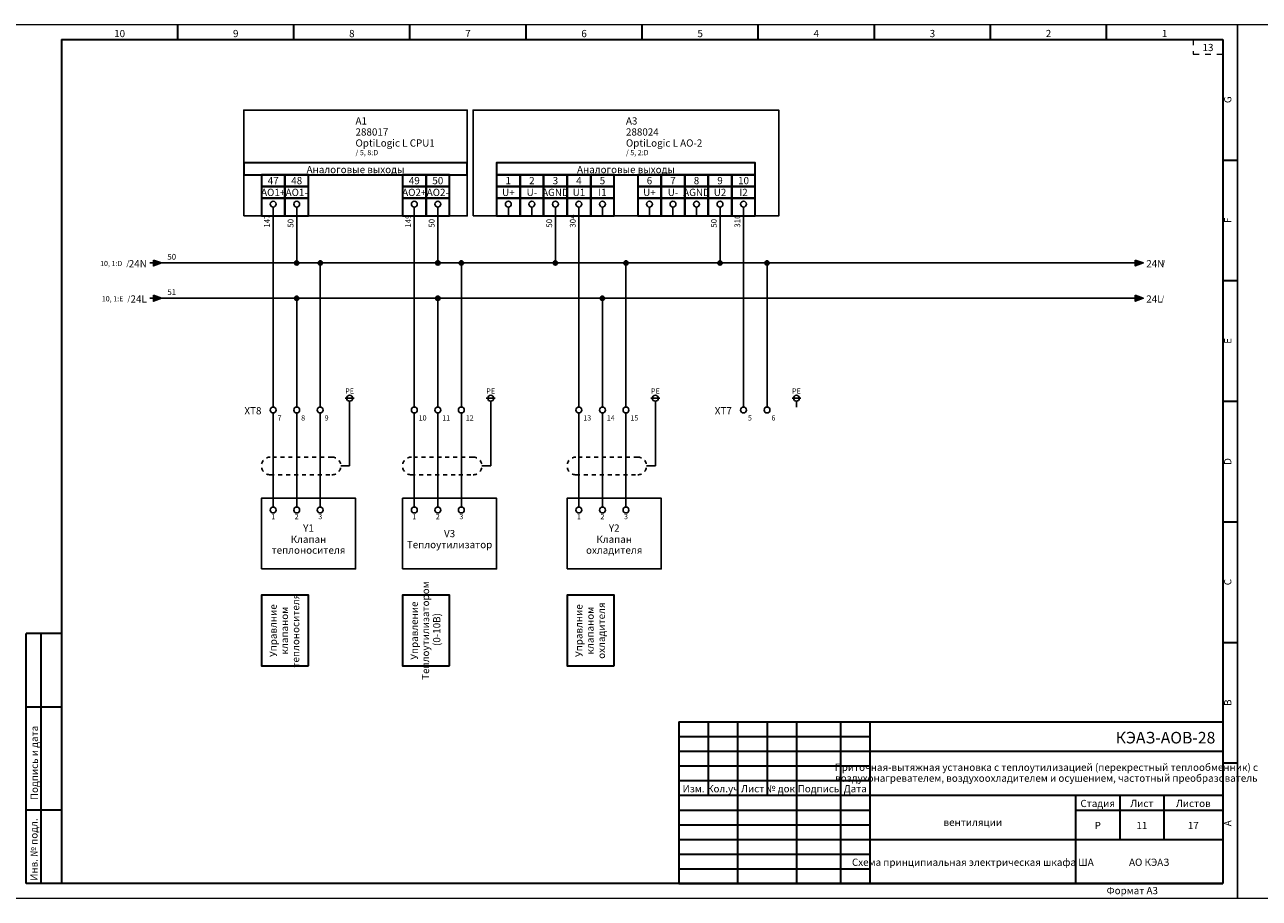
# Model space of a CAD drawing. Units: millimetres. Extents: x 0 to 8190, y 0 to 297.
# Drawn here: x 4417 to 4837, y 0 to 297 of the extents above; entities that cross this region are included whole.
import ezdxf
from ezdxf.enums import TextEntityAlignment as Align

# ---------------------------------------------------------------- set-up
doc = ezdxf.new("R2010")
doc.units = ezdxf.units.MM
doc.linetypes.add('EPL_DASH', pattern=[1, 0.5, -0.5])
for name, color, linetype, lineweight in [('EPLAN108', 5, 'Continuous', 35), ('EPLAN201', 7, 'Continuous', 35), ('EPLAN300', 5, 'Continuous', 25), ('EPLAN302', 5, 'Continuous', 25), ('EPLAN303', 6, 'Continuous', 25), ('EPLAN305', 5, 'EPL_DASH', 25), ('EPLAN306', 6, 'EPL_DASH', 25), ('EPLAN311', 1, 'Continuous', 25), ('EPLAN314', 5, 'EPL_DASH', 25), ('EPLAN400', 5, 'Continuous', 35), ('EPLAN403', 5, 'Continuous', 35), ('EPLAN405', 1, 'Continuous', 25), ('EPLAN408', 5, 'Continuous', 35), ('EPLAN420', 7, 'Continuous', 35), ('EPLAN422', 7, 'Continuous', 35), ('EPLAN440', 73, 'Continuous', 35), ('EPLAN442', 73, 'Continuous', 35), ('EPLAN452', 7, 'Continuous', 35), ('EPLAN492', 5, 'Continuous', 25), ('EPLAN501', 7, 'Continuous', 35), ('EPLAN540', 16, 'Continuous', 25), ('EPLAN541', 5, 'Continuous', 25), ('EPLAN546', 1, 'Continuous', 25)]:
    doc.layers.add(name, color=color, linetype=linetype, lineweight=lineweight)
doc.styles.add('GOST 2.304', font='gost_2.304.ttf')

msp = doc.modelspace()

# ---------------------------------------------------------------- hatches: boundary and pattern name
at = {"layer": 'EPLAN311', "linetype": 'Continuous', "lineweight": 25, "ltscale": 4}
for points in [[(4461.25, 217), (4464, 216), (4461.25, 215)], [(4795.25, 217), (4798, 216), (4795.25, 215)], [(4461.25, 205), (4464, 204), (4461.25, 203)], [(4795.25, 205), (4798, 204), (4795.25, 203)]]:
    msp.add_hatch(color=256, dxfattribs=at).paths.add_polyline_path(points, flags=0)
h = msp.add_hatch(color=256, dxfattribs=at)
edge = h.paths.add_edge_path(flags=0)
edge.add_arc((4510, 216), 0.75, 0, 360)
h = msp.add_hatch(color=256, dxfattribs=at)
edge = h.paths.add_edge_path(flags=0)
edge.add_arc((4518, 216), 0.75, 0, 360)
h = msp.add_hatch(color=256, dxfattribs=at)
edge = h.paths.add_edge_path(flags=0)
edge.add_arc((4558, 216), 0.75, 0, 360)
h = msp.add_hatch(color=256, dxfattribs=at)
edge = h.paths.add_edge_path(flags=0)
edge.add_arc((4566, 216), 0.75, 0, 360)
h = msp.add_hatch(color=256, dxfattribs=at)
edge = h.paths.add_edge_path(flags=0)
edge.add_arc((4598, 216), 0.75, 0, 360)
h = msp.add_hatch(color=256, dxfattribs=at)
edge = h.paths.add_edge_path(flags=0)
edge.add_arc((4622, 216), 0.75, 0, 360)
h = msp.add_hatch(color=256, dxfattribs=at)
edge = h.paths.add_edge_path(flags=0)
edge.add_arc((4654, 216), 0.75, 0, 360)
h = msp.add_hatch(color=256, dxfattribs=at)
edge = h.paths.add_edge_path(flags=0)
edge.add_arc((4670, 216), 0.75, 0, 360)
h = msp.add_hatch(color=256, dxfattribs=at)
edge = h.paths.add_edge_path(flags=0)
edge.add_arc((4510, 204), 0.75, 0, 360)
h = msp.add_hatch(color=256, dxfattribs=at)
edge = h.paths.add_edge_path(flags=0)
edge.add_arc((4558, 204), 0.75, 0, 360)
h = msp.add_hatch(color=256, dxfattribs=at)
edge = h.paths.add_edge_path(flags=0)
edge.add_arc((4614, 204), 0.75, 0, 360)

# ---------------------------------------------------------------- linework, layer by layer
at = {"linetype": 'EPL_DASH', "lineweight": 20, "ltscale": 4}
msp.add_lwpolyline([(4815, 287), (4825, 287), (4825, 292), (4815, 292)], close=True, dxfattribs=at)
at = {"linetype": 'Continuous', "lineweight": 25, "ltscale": 4}
for centre in [(4502, 166), (4510, 166), (4518, 166), (4550, 166), (4558, 166), (4566, 166), (4606, 166), (4614, 166), (4622, 166), (4662, 166), (4670, 166)]:
    msp.add_circle(centre, 1, dxfattribs=at)
at = {"layer": 'EPLAN108', "linetype": 'Continuous', "lineweight": 35, "ltscale": 4}
for points in [[(4492, 246), (4568, 246), (4568, 250), (4492, 250)], [(4578, 246), (4666, 246), (4666, 250), (4578, 250)]]:
    msp.add_lwpolyline(points, close=True, dxfattribs=at)
at = {"layer": 'EPLAN201', "linetype": 'Continuous', "lineweight": 35, "ltscale": 4}
for p, q in [((4469.5, 292), (4469.5, 297)), ((4509, 292), (4509, 297)), ((4548.5, 292), (4548.5, 297)), ((4588, 292), (4588, 297)), ((4627.5, 292), (4627.5, 297)), ((4667, 292), (4667, 297)), ((4706.5, 292), (4706.5, 297)), ((4746, 292), (4746, 297)), ((4785.5, 292), (4785.5, 297)), ((4430, 292), (4640, 292)), ((4430, 292), (4430, 5)), ((4640, 292), (4825, 292)), ((4825, 292), (4825, 5)), ((4825, 251), (4830, 251)), ((4825, 210), (4830, 210)), ((4825, 169), (4830, 169)), ((4825, 128), (4830, 128)), ((4418, 5), (4418, 90)), ((4430, 90), (4418, 90)), ((4423, 90), (4423, 5)), ((4825, 87), (4830, 87)), ((4430, 65), (4418, 65)), ((4640, 60), (4825, 60)), ((4640, 60), (4640, 5)), ((4650, 60), (4650, 35)), ((4660, 60), (4660, 5)), ((4670, 60), (4670, 35)), ((4680, 60), (4680, 5)), ((4695, 60), (4695, 5)), ((4705, 60), (4705, 5)), ((4825, 60), (4825, 5)), ((4640, 55), (4705, 55)), ((4640, 50), (4705, 50)), ((4705, 50), (4825, 50)), ((4640, 45), (4705, 45)), ((4825, 46), (4830, 46)), ((4640, 40), (4705, 40)), ((4825, 35), (4640, 35)), ((4775, 20), (4775, 35)), ((4790, 35), (4790, 20)), ((4805, 35), (4805, 20)), ((4430, 30), (4418, 30)), ((4640, 30), (4705, 30)), ((4775, 30), (4825, 30)), ((4640, 25), (4705, 25)), ((4640, 20), (4705, 20)), ((4705, 20), (4825, 20)), ((4775, 5), (4775, 20)), ((4640, 15), (4705, 15)), ((4640, 10), (4705, 10)), ((4430, 5), (4418, 5)), ((4640, 5), (4430, 5)), ((4640, 5), (4628, 5)), ((4825, 5), (4640, 5)), ((4640, 5), (4825, 5)), ((4825, 5), (4640, 5)), ((4640.05, 5), (4825, 5))]:
    msp.add_line(p, q, dxfattribs=at)
at = {"layer": 'EPLAN201', "linetype": 'Continuous', "lineweight": 0, "ltscale": 4}
for points in [[(4410, 0), (4830, 0), (4830, 297), (4410, 297)], [(4830, 0), (5250, 0), (5250, 297), (4830, 297)]]:
    msp.add_lwpolyline(points, close=True, dxfattribs=at)
at = {"layer": 'EPLAN300', "linetype": 'Continuous', "lineweight": 25, "ltscale": 4}
for p, q in [((4502, 168), (4502, 167)), ((4510, 168), (4510, 167)), ((4518, 168), (4518, 167)), ((4550, 168), (4550, 167)), ((4558, 168), (4558, 167)), ((4566, 168), (4566, 167)), ((4606, 168), (4606, 167)), ((4614, 168), (4614, 167)), ((4622, 168), (4622, 167)), ((4662, 168), (4662, 167)), ((4670, 168), (4670, 167))]:
    msp.add_line(p, q, dxfattribs=at)
at = {"layer": 'EPLAN302', "linetype": 'Continuous', "lineweight": 25, "ltscale": 4}
for p, q in [((4529.5, 170), (4526.5, 170)), ((4528, 169), (4528, 167)), ((4577.5, 170), (4574.5, 170)), ((4576, 169), (4576, 167)), ((4633.5, 170), (4630.5, 170)), ((4632, 169), (4632, 167)), ((4681.5, 170), (4678.5, 170)), ((4680, 169), (4680, 167)), ((4502, 133), (4502, 136)), ((4510, 133), (4510, 136)), ((4518, 133), (4518, 136)), ((4550, 133), (4550, 136)), ((4558, 133), (4558, 136)), ((4566, 133), (4566, 136)), ((4606, 133), (4606, 136)), ((4614, 133), (4614, 136)), ((4622, 133), (4622, 136))]:
    msp.add_line(p, q, dxfattribs=at)
for centre in [(4528, 170), (4576, 170), (4632, 170), (4680, 170), (4502, 132), (4510, 132), (4518, 132), (4550, 132), (4558, 132), (4566, 132), (4606, 132), (4614, 132), (4622, 132)]:
    msp.add_circle(centre, 1, dxfattribs=at)
at = {"layer": 'EPLAN303', "linetype": 'Continuous', "lineweight": 25, "ltscale": 4}
for p, q in [((4502, 235), (4502, 232)), ((4510, 235), (4510, 232)), ((4550, 235), (4550, 232)), ((4558, 235), (4558, 232)), ((4582, 235), (4582, 232)), ((4590, 235), (4590, 232)), ((4598, 235), (4598, 232)), ((4606, 235), (4606, 232)), ((4614, 235), (4614, 232)), ((4630, 235), (4630, 232)), ((4638, 235), (4638, 232)), ((4646, 235), (4646, 232)), ((4654, 235), (4654, 232)), ((4662, 235), (4662, 232))]:
    msp.add_line(p, q, dxfattribs=at)
for centre in [(4502, 236), (4510, 236), (4550, 236), (4558, 236), (4582, 236), (4590, 236), (4598, 236), (4606, 236), (4614, 236), (4630, 236), (4638, 236), (4646, 236), (4654, 236), (4662, 236)]:
    msp.add_circle(centre, 1, dxfattribs=at)
at = {"layer": 'EPLAN305', "linetype": 'Continuous', "lineweight": 25, "ltscale": 4}
for points in [[(4498, 112), (4530, 112), (4530, 136), (4498, 136)], [(4546, 112), (4578, 112), (4578, 136), (4546, 136)], [(4602, 112), (4634, 112), (4634, 136), (4602, 136)]]:
    msp.add_lwpolyline(points, close=True, dxfattribs=at)
at = {"layer": 'EPLAN306', "linetype": 'Continuous', "lineweight": 25, "ltscale": 4}
for points in [[(4492, 232), (4568, 232), (4568, 268), (4492, 268)], [(4570, 232), (4674, 232), (4674, 268), (4570, 268)]]:
    msp.add_lwpolyline(points, close=True, dxfattribs=at)
at = {"layer": 'EPLAN311', "linetype": 'Continuous', "lineweight": 25, "ltscale": 4}
for p, q in [((4502, 168), (4502, 232)), ((4550, 168), (4550, 232)), ((4606, 168), (4606, 232)), ((4662, 168), (4662, 232)), ((4460, 216), (4461.25, 216)), ((4508, 216), (4512, 216)), ((4510, 218), (4510, 216)), ((4516, 216), (4520, 216)), ((4518, 216), (4518, 214)), ((4556, 216), (4560, 216)), ((4558, 218), (4558, 216)), ((4564, 216), (4568, 216)), ((4566, 216), (4566, 214)), ((4596, 216), (4600, 216)), ((4598, 218), (4598, 216)), ((4620, 216), (4624, 216)), ((4622, 216), (4622, 214)), ((4652, 216), (4656, 216)), ((4654, 218), (4654, 216)), ((4668, 216), (4672, 216)), ((4670, 216), (4670, 214)), ((4672, 216), (4796, 216)), ((4794, 216), (4795.25, 216)), ((4460, 204), (4461.25, 204)), ((4508, 204), (4512, 204)), ((4510, 204), (4510, 202)), ((4556, 204), (4560, 204)), ((4558, 204), (4558, 202)), ((4612, 204), (4616, 204)), ((4614, 204), (4614, 202)), ((4616, 204), (4796, 204)), ((4794, 204), (4795.25, 204)), ((4502, 165.25), (4502, 135)), ((4550, 165.25), (4550, 135)), ((4606, 165.25), (4606, 135)), ((4528, 149), (4528, 147)), ((4576, 149), (4576, 147)), ((4632, 149), (4632, 147)), ((4526, 147), (4528, 147)), ((4574, 147), (4576, 147)), ((4630, 147), (4632, 147))]:
    msp.add_line(p, q, dxfattribs=at)
for points in [[(4461.25, 217), (4464, 216), (4461.25, 215)], [(4795.25, 217), (4798, 216), (4795.25, 215)], [(4461.25, 205), (4464, 204), (4461.25, 203)], [(4795.25, 205), (4798, 204), (4795.25, 203)]]:
    msp.add_lwpolyline(points, close=True, dxfattribs=at)
for centre in [(4510, 216), (4518, 216), (4558, 216), (4566, 216), (4598, 216), (4622, 216), (4654, 216), (4670, 216), (4510, 204), (4558, 204), (4614, 204)]:
    msp.add_circle(centre, 0.75, dxfattribs=at)
at = {"layer": 'EPLAN314', "linetype": 'EPL_DASH', "lineweight": 25, "ltscale": 2.7}
for p, q in [((4522, 150), (4501, 150)), ((4570, 150), (4549, 150)), ((4626, 150), (4605, 150)), ((4501, 144), (4522, 144)), ((4549, 144), (4570, 144)), ((4605, 144), (4626, 144))]:
    msp.add_line(p, q, dxfattribs=at)
for centre, start, end in [((4501, 147), 90, 270), ((4522, 147), 270, 90), ((4549, 147), 90, 270), ((4570, 147), 270, 90), ((4605, 147), 90, 270), ((4626, 147), 270, 90)]:
    msp.add_arc(centre, 3, start, end, dxfattribs=at)
at = {"layer": 'EPLAN400', "linetype": 'Continuous', "lineweight": 35, "ltscale": 4}
for points in [[(4498, 242), (4506, 242), (4506, 246), (4498, 246)], [(4506, 242), (4514, 242), (4514, 246), (4506, 246)], [(4546, 242), (4554, 242), (4554, 246), (4546, 246)], [(4554, 242), (4562, 242), (4562, 246), (4554, 246)], [(4578, 242), (4586, 242), (4586, 246), (4578, 246)], [(4586, 242), (4594, 242), (4594, 246), (4586, 246)], [(4594, 242), (4602, 242), (4602, 246), (4594, 246)], [(4602, 242), (4610, 242), (4610, 246), (4602, 246)], [(4610, 242), (4618, 242), (4618, 246), (4610, 246)], [(4626, 242), (4634, 242), (4634, 246), (4626, 246)], [(4634, 242), (4642, 242), (4642, 246), (4634, 246)], [(4642, 242), (4650, 242), (4650, 246), (4642, 246)], [(4650, 242), (4658, 242), (4658, 246), (4650, 246)], [(4658, 242), (4666, 242), (4666, 246), (4658, 246)], [(4498, 238), (4506, 238), (4506, 242), (4498, 242)], [(4506, 238), (4514, 238), (4514, 242), (4506, 242)], [(4546, 238), (4554, 238), (4554, 242), (4546, 242)], [(4554, 238), (4562, 238), (4562, 242), (4554, 242)], [(4578, 238), (4586, 238), (4586, 242), (4578, 242)], [(4586, 238), (4594, 238), (4594, 242), (4586, 242)], [(4594, 238), (4602, 238), (4602, 242), (4594, 242)], [(4602, 238), (4610, 238), (4610, 242), (4602, 242)], [(4610, 238), (4618, 238), (4618, 242), (4610, 242)], [(4626, 238), (4634, 238), (4634, 242), (4626, 242)], [(4634, 238), (4642, 238), (4642, 242), (4634, 242)], [(4642, 238), (4650, 238), (4650, 242), (4642, 242)], [(4650, 238), (4658, 238), (4658, 242), (4650, 242)], [(4658, 238), (4666, 238), (4666, 242), (4658, 242)], [(4498, 232), (4506, 232), (4506, 238), (4498, 238)], [(4506, 232), (4514, 232), (4514, 238), (4506, 238)], [(4546, 232), (4554, 232), (4554, 238), (4546, 238)], [(4554, 232), (4562, 232), (4562, 238), (4554, 238)], [(4578, 232), (4586, 232), (4586, 238), (4578, 238)], [(4586, 232), (4594, 232), (4594, 238), (4586, 238)], [(4594, 232), (4602, 232), (4602, 238), (4594, 238)], [(4602, 232), (4610, 232), (4610, 238), (4602, 238)], [(4610, 232), (4618, 232), (4618, 238), (4610, 238)], [(4626, 232), (4634, 232), (4634, 238), (4626, 238)], [(4634, 232), (4642, 232), (4642, 238), (4634, 238)], [(4642, 232), (4650, 232), (4650, 238), (4642, 238)], [(4650, 232), (4658, 232), (4658, 238), (4650, 238)], [(4658, 232), (4666, 232), (4666, 238), (4658, 238)]]:
    msp.add_lwpolyline(points, close=True, dxfattribs=at)
at = {"layer": 'EPLAN501', "linetype": 'Continuous', "lineweight": 35, "ltscale": 4}
for points in [[(4514, 79), (4514, 103), (4498, 103), (4498, 79)], [(4562, 79), (4562, 103), (4546, 103), (4546, 79)], [(4618, 79), (4618, 103), (4602, 103), (4602, 79)]]:
    msp.add_lwpolyline(points, close=True, dxfattribs=at)
at = {"layer": 'EPLAN540', "linetype": 'Continuous', "lineweight": 25, "ltscale": 4}
for p, q in [((4510, 216), (4510, 232)), ((4558, 216), (4558, 232)), ((4598, 216), (4598, 232)), ((4654, 216), (4654, 232)), ((4510, 216), (4462, 216)), ((4512, 216), (4518, 216)), ((4518, 216), (4518, 168)), ((4520, 216), (4558, 216)), ((4560, 216), (4566, 216)), ((4566, 216), (4566, 168)), ((4568, 216), (4598, 216)), ((4600, 216), (4622, 216)), ((4622, 216), (4622, 168)), ((4624, 216), (4654, 216)), ((4656, 216), (4670, 216)), ((4670, 216), (4670, 168)), ((4518, 165.25), (4518, 135)), ((4566, 165.25), (4566, 135)), ((4622, 165.25), (4622, 135))]:
    msp.add_line(p, q, dxfattribs=at)
at = {"layer": 'EPLAN541', "linetype": 'Continuous', "lineweight": 25, "ltscale": 4}
for p, q in [((4510, 204), (4462, 204)), ((4510, 204), (4510, 168)), ((4512, 204), (4558, 204)), ((4558, 204), (4558, 168)), ((4560, 204), (4614, 204)), ((4614, 204), (4614, 168)), ((4510, 165.25), (4510, 135)), ((4558, 165.25), (4558, 135)), ((4614, 165.25), (4614, 135))]:
    msp.add_line(p, q, dxfattribs=at)
at = {"layer": 'EPLAN546', "linetype": 'Continuous', "lineweight": 25, "ltscale": 4}
for p, q in [((4528, 147), (4528, 167)), ((4576, 147), (4576, 167)), ((4632, 147), (4632, 167)), ((4528, 147), (4525, 147)), ((4576, 147), (4573, 147)), ((4632, 147), (4629, 147))]:
    msp.add_line(p, q, dxfattribs=at)

# ---------------------------------------------------------------- texts
at = {"layer": 'EPLAN108', "style": 'GOST 2.304'}
for p in [(4530, 247.75), (4622, 247.75)]:
    msp.add_text('Аналоговые выходы', height=2.4562, dxfattribs=at).set_placement(p, align=Align.MIDDLE_CENTER)
at = {"layer": 'EPLAN201', "style": 'GOST 2.304'}
for s, p in [('Подпись и дата', (4421.97, 33.38)), ('Инв. № подл.', (4421.83, 5.94))]:
    msp.add_text(s, height=2.4562, rotation=90, dxfattribs=at).set_placement(p)
for s, p in [('Изм.', (4645, 37.25)), ('Кол.уч', (4655, 37.25)), ('Лист', (4665.1, 37.25)), ('№ док.', (4675, 37.25)), ('Подпись', (4687.5, 37.25)), ('Дата', (4700, 37.25)), ('Стадия', (4782.5, 32.25)), ('Лист', (4797.5, 32.25)), ('Листов', (4815, 32.25))]:
    msp.add_text(s, height=2.456, dxfattribs=at).set_placement(p, align=Align.MIDDLE_CENTER)
msp.add_text('Формат А3', height=2.456, dxfattribs=at).set_placement((4785.51, 1.39))
at = {"layer": 'EPLAN400', "style": 'GOST 2.304'}
for s, p in [('A1', (4530, 265.51)), ('A3', (4622, 265.51)), ('288017', (4530, 261.76)), ('288024', (4622, 261.76))]:
    msp.add_text(s, height=2.456, dxfattribs=at).set_placement(p, align=Align.TOP_LEFT)
for s, height, p in [('47', 2.456, (4502, 242)), ('48', 2.456, (4510, 242)), ('49', 2.456, (4550, 242)), ('50', 2.456, (4558, 242)), ('1', 2.46, (4582, 242)), ('2', 2.46, (4590, 242)), ('3', 2.46, (4598, 242)), ('4', 2.46, (4606, 242)), ('5', 2.46, (4614, 242)), ('6', 2.46, (4630, 242)), ('7', 2.46, (4638, 242)), ('8', 2.46, (4646, 242)), ('9', 2.46, (4654, 242)), ('10', 2.456, (4662, 242)), ('AO1+', 2.456, (4502, 238)), ('AO1-', 2.456, (4510, 238)), ('AO2+', 2.456, (4550, 238)), ('AO2-', 2.456, (4558, 238)), ('U+', 2.456, (4582, 238)), ('U-', 2.456, (4590, 238)), ('AGND', 2.456, (4598, 238)), ('U1', 2.456, (4606, 238)), ('I1', 2.456, (4614, 238)), ('U+', 2.456, (4630, 238)), ('U-', 2.456, (4638, 238)), ('AGND', 2.456, (4646, 238)), ('U2', 2.456, (4654, 238)), ('I2', 2.456, (4662, 238)), ('Y1', 2.456, (4514, 123.87)), ('Y2', 2.456, (4618, 123.87)), ('V3', 2.456, (4562, 122))]:
    msp.add_text(s, height=height, dxfattribs=at).set_placement(p, align=Align.BOTTOM_CENTER)
at = {"layer": 'EPLAN403', "style": 'GOST 2.304'}
for s, p in [('24N', (4459, 215.75)), ('24L', (4459, 203.75))]:
    msp.add_text(s, height=2.456, dxfattribs=at).set_placement(p, align=Align.MIDDLE_RIGHT)
for s, p in [('24N', (4799, 215.75)), ('24L', (4799, 203.75))]:
    msp.add_text(s, height=2.456, dxfattribs=at).set_placement(p, align=Align.MIDDLE_LEFT)
at = {"layer": 'EPLAN405', "style": 'GOST 2.304'}
for s, p in [('147', (4501.5, 228)), ('149', (4549.5, 228)), ('304', (4605.5, 228)), ('310', (4661.5, 228)), ('50', (4509.5, 228)), ('50', (4557.5, 228)), ('50', (4597.5, 228)), ('50', (4653.5, 228))]:
    msp.add_text(s, height=1.965, rotation=90, dxfattribs=at).set_placement(p, align=Align.BOTTOM_LEFT)
for s, p in [('50', (4466, 216.5)), ('51', (4466, 204.5))]:
    msp.add_text(s, height=1.965, dxfattribs=at).set_placement(p, align=Align.BOTTOM_LEFT)
at = {"layer": 'EPLAN408', "style": 'GOST 2.304'}
for s, p in [('XT8', (4498, 165.75)), ('XT7', (4658, 165.75))]:
    msp.add_text(s, height=2.456, dxfattribs=at).set_placement(p, align=Align.MIDDLE_RIGHT)
at = {"layer": 'EPLAN420', "style": 'GOST 2.304'}
for p in [(4528, 171), (4576, 171), (4632, 171), (4680, 171)]:
    msp.add_text('PE', height=1.768, dxfattribs=at).set_placement(p, align=Align.BOTTOM_CENTER)
for s, p in [('1', (4502, 130.65)), ('2', (4510, 130.65)), ('3', (4518, 130.65)), ('1', (4550, 130.65)), ('2', (4558, 130.65)), ('3', (4566, 130.65)), ('1', (4606, 130.65)), ('2', (4614, 130.65)), ('3', (4622, 130.65))]:
    msp.add_text(s, height=1.77, dxfattribs=at).set_placement(p, align=Align.TOP_CENTER)
at = {"layer": 'EPLAN422', "style": 'GOST 2.304'}
for s, height, p in [('7', 1.77, (4503.5, 163.32)), ('8', 1.77, (4511.5, 163.32)), ('9', 1.77, (4519.5, 163.32)), ('10', 1.768, (4551.5, 163.32)), ('11', 1.768, (4559.5, 163.32)), ('12', 1.768, (4567.5, 163.32)), ('13', 1.768, (4607.5, 163.32)), ('14', 1.768, (4615.5, 163.32)), ('15', 1.768, (4623.5, 163.32)), ('5', 1.77, (4663.5, 163.32)), ('6', 1.77, (4671.5, 163.32))]:
    msp.add_text(s, height=height, dxfattribs=at).set_placement(p, align=Align.MIDDLE_LEFT)
at = {"layer": 'EPLAN440', "style": 'GOST 2.304'}
for s, p in [('/ 5, 8:D', (4530, 254.4)), ('/ 5, 2:D', (4622, 254.4))]:
    msp.add_text(s, height=1.768, dxfattribs=at).set_placement(p, align=Align.TOP_LEFT)
at = {"layer": 'EPLAN442', "style": 'GOST 2.304'}
for s, p in [('10, 1:D', (4450.66, 215.82)), ('/ ', (4453.54, 215.82)), ('10, 1:E', (4451.01, 203.82)), ('/ ', (4453.89, 203.82))]:
    msp.add_text(s, height=1.768, dxfattribs=at).set_placement(p, align=Align.MIDDLE_RIGHT)
for p in [(4804.46, 215.82), (4804.11, 203.82)]:
    msp.add_text('/ ', height=1.768, dxfattribs=at).set_placement(p, align=Align.MIDDLE_LEFT)
at = {"layer": 'EPLAN452', "style": 'GOST 2.304'}
for s, height, p in [('10', 2.456, (4449.75, 292)), ('9', 2.46, (4489.25, 292)), ('8', 2.46, (4528.75, 292)), ('7', 2.46, (4568.25, 292)), ('6', 2.46, (4607.75, 292)), ('5', 2.46, (4647.25, 292)), ('4', 2.46, (4686.75, 292)), ('3', 2.46, (4726.25, 292)), ('2', 2.46, (4765.75, 292)), ('1', 2.46, (4805.25, 292))]:
    msp.add_text(s, height=height, dxfattribs=at).set_placement(p, align=Align.BOTTOM_CENTER)
for s, height, p in [('13', 2.456, (4820, 289.25)), ('Приточная-вытяжная установка с теплоутилизацией (перекрестный теплообменник) с', 2.4562, (4765, 44.53)), ('воздухонагревателем, воздухоохладителем и осушением, частотный преобразователь', 2.4562, (4765, 40.84)), ('вентиляции', 2.456, (4740, 25.84)), ('Р', 2.46, (4782.5, 24.75)), ('11', 2.456, (4797.5, 24.75)), ('17', 2.456, (4815, 24.75)), ('Схема принципиальная электрическая шкафа ША', 2.4562, (4740, 12.25)), ('АО КЭАЗ', 2.456, (4800, 12.25))]:
    msp.add_text(s, height=height, dxfattribs=at).set_placement(p, align=Align.MIDDLE_CENTER)
for s, p in [('G', (4825.49, 271.5)), ('F', (4825.49, 230.5)), ('E', (4825.49, 189.5)), ('D', (4825.49, 148.5)), ('C', (4825.49, 107.5)), ('B', (4825.49, 66.5)), ('A', (4825.49, 25.5))]:
    msp.add_text(s, height=2.46, rotation=90, dxfattribs=at).set_placement(p, align=Align.TOP_CENTER)
msp.add_text('КЭАЗ-АОВ-28', height=3.93, dxfattribs=at).set_placement((4822.5, 54.61), align=Align.MIDDLE_RIGHT)
at = {"layer": 'EPLAN492', "style": 'GOST 2.304'}
for s, p in [('OptiLogic L CPU1', (4530, 258.01)), ('OptiLogic L AO-2', (4622, 258.01))]:
    msp.add_text(s, height=2.4562, dxfattribs=at).set_placement(p, align=Align.TOP_LEFT)
at = {"layer": 'EPLAN501', "style": 'GOST 2.304'}
for s, height, p in [('Клапан', 2.456, (4514, 120.06)), ('Клапан', 2.456, (4618, 120.06)), ('теплоносителя', 2.4562, (4514, 116.37)), ('Теплоутилизатор', 2.4562, (4562, 118.25)), ('охладителя', 2.456, (4618, 116.37))]:
    msp.add_text(s, height=height, dxfattribs=at).set_placement(p, align=Align.BOTTOM_CENTER)
for s, height, p in [('Теплоутилизатором', 2.4562, (4553.81, 91)), ('теплоносителя', 2.4562, (4509.63, 91)), ('Управлние', 2.456, (4501.99, 91)), ('клапаном', 2.456, (4505.81, 91)), ('Управление', 2.456, (4549.99, 91)), (' (0-10B)', 2.456, (4557.63, 91)), ('Управлние', 2.456, (4605.99, 91)), ('клапаном', 2.456, (4609.81, 91)), ('охладителя', 2.456, (4613.63, 91))]:
    msp.add_text(s, height=height, rotation=90, dxfattribs=at).set_placement(p, align=Align.MIDDLE_CENTER)

doc.saveas('drawing.dxf')
